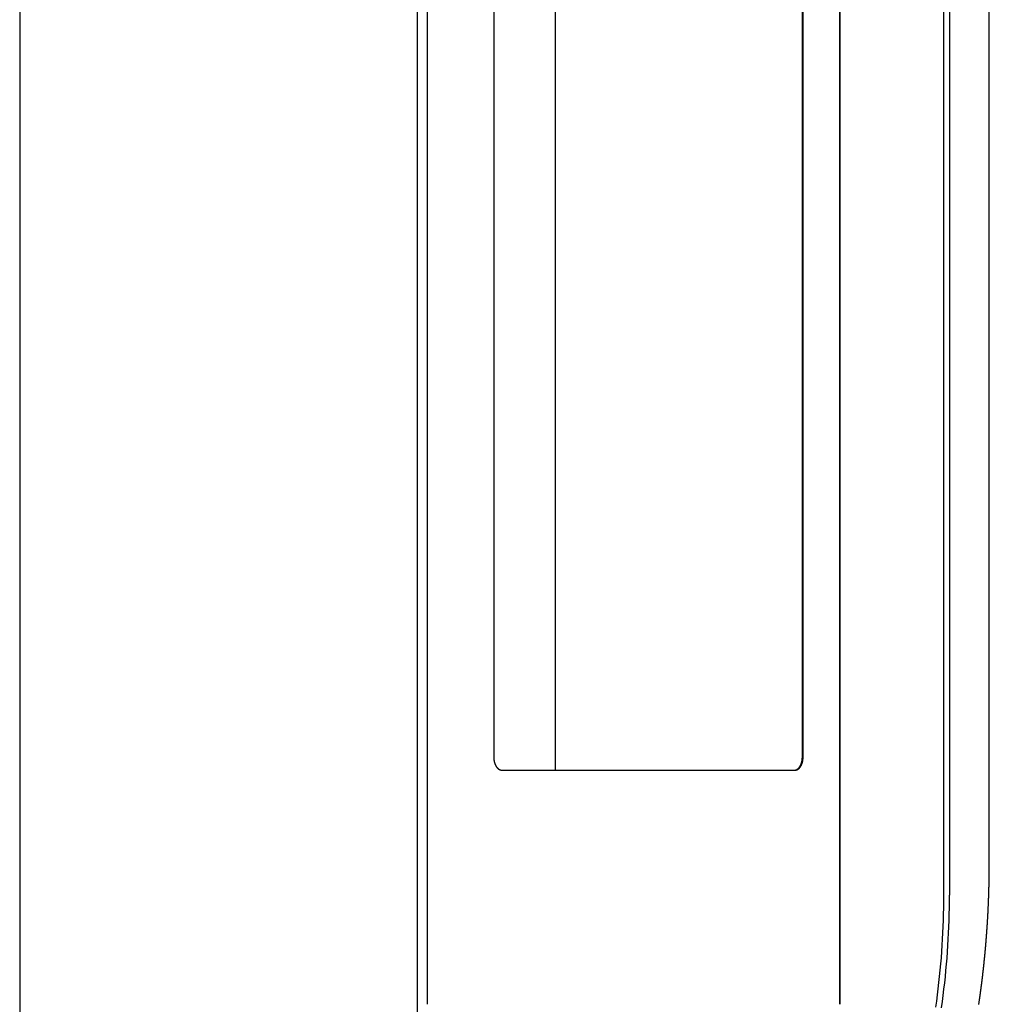
# Model space of a CAD drawing. Extents: x 0 to 1260, y 0 to 891.
# Drawn here: x 655 to 731, y 579 to 656 of the extents above; entities that cross this region are included whole.
import ezdxf

# ---------------------------------------------------------------- set-up
doc = ezdxf.new("R2010")
doc.units = 0
doc.header["$LTSCALE"] = 25.4
doc.layers.add('1', color=7, linetype='CONTINUOUS')

msp = doc.modelspace()

# ---------------------------------------------------------------- linework, layer by layer
at = {"layer": '1', "linetype": 'CONTINUOUS'}
for p, q in [((655.486, 748.993), (655.486, 531.428)), ((686.49, 539.71), (686.49, 740.71)), ((727.496, 587.71), (727.496, 692.71)), ((727.942, 692.71), (727.942, 587.71)), ((731.04, 590.21), (731.04, 690.21)), ((687.257, 579.21), (687.257, 688.71)), ((697.21, 688.96), (697.21, 597.46)), ((719.358, 688.71), (719.358, 579.21)), ((719.397, 688.71), (719.397, 579.21)), ((692.426, 687.96), (692.426, 598.46)), ((716.473, 598.46), (716.473, 687.96)), ((716.53, 598.46), (716.53, 687.96)), ((693.068, 597.46), (715.887, 597.46))]:
    msp.add_line(p, q, dxfattribs=at)
for points in [[(692.426, 598.46, 0), (692.426, 598.448, 0), (692.426, 598.436, 0), (692.426, 598.423, 0), (692.426, 598.411, 0), (692.427, 598.399, 0), (692.427, 598.387, 0), (692.428, 598.374, 0), (692.429, 598.362, 0), (692.43, 598.35, 0), (692.43, 598.338, 0), (692.431, 598.326, 0), (692.433, 598.314, 0), (692.434, 598.301, 0), (692.435, 598.289, 0), (692.437, 598.277, 0), (692.438, 598.265, 0), (692.44, 598.253, 0), (692.441, 598.241, 0), (692.443, 598.229, 0), (692.445, 598.217, 0), (692.447, 598.205, 0), (692.449, 598.194, 0), (692.451, 598.182, 0), (692.453, 598.17, 0), (692.456, 598.158, 0), (692.458, 598.147, 0), (692.461, 598.135, 0), (692.463, 598.123, 0), (692.466, 598.112, 0), (692.469, 598.1, 0), (692.472, 598.089, 0), (692.475, 598.078, 0), (692.478, 598.066, 0), (692.481, 598.055, 0), (692.484, 598.044, 0), (692.487, 598.033, 0), (692.491, 598.022, 0), (692.494, 598.011, 0), (692.498, 598, 0), (692.502, 597.989, 0), (692.505, 597.978, 0), (692.509, 597.967, 0), (692.513, 597.957, 0), (692.517, 597.946, 0), (692.521, 597.936, 0), (692.525, 597.925, 0), (692.53, 597.915, 0), (692.534, 597.905, 0), (692.538, 597.895, 0), (692.543, 597.884, 0), (692.547, 597.874, 0), (692.552, 597.865, 0), (692.557, 597.855, 0), (692.562, 597.845, 0), (692.567, 597.835, 0), (692.572, 597.826, 0), (692.577, 597.816, 0), (692.582, 597.807, 0), (692.587, 597.798, 0), (692.592, 597.789, 0), (692.597, 597.78, 0), (692.603, 597.771, 0), (692.608, 597.762, 0), (692.614, 597.753, 0), (692.62, 597.745, 0), (692.625, 597.736, 0), (692.631, 597.728, 0), (692.637, 597.719, 0), (692.643, 597.711, 0), (692.649, 597.703, 0), (692.655, 597.695, 0), (692.661, 597.687, 0), (692.667, 597.68, 0), (692.673, 597.672, 0), (692.679, 597.664, 0), (692.686, 597.657, 0), (692.692, 597.65, 0), (692.698, 597.643, 0), (692.705, 597.636, 0), (692.711, 597.629, 0), (692.718, 597.622, 0), (692.725, 597.615, 0), (692.731, 597.609, 0), (692.738, 597.603, 0), (692.745, 597.596, 0), (692.752, 597.59, 0), (692.758, 597.584, 0), (692.765, 597.578, 0), (692.772, 597.573, 0), (692.779, 597.567, 0), (692.786, 597.562, 0), (692.794, 597.556, 0), (692.801, 597.551, 0), (692.808, 597.546, 0), (692.815, 597.541, 0), (692.822, 597.536, 0), (692.83, 597.532, 0), (692.837, 597.527, 0), (692.844, 597.523, 0), (692.852, 597.519, 0), (692.859, 597.515, 0), (692.867, 597.511, 0), (692.874, 597.507, 0), (692.882, 597.503, 0), (692.889, 597.5, 0), (692.897, 597.496, 0), (692.905, 597.493, 0), (692.912, 597.49, 0), (692.92, 597.487, 0), (692.928, 597.485, 0), (692.935, 597.482, 0), (692.943, 597.479, 0), (692.951, 597.477, 0), (692.959, 597.475, 0), (692.966, 597.473, 0), (692.974, 597.471, 0), (692.982, 597.469, 0), (692.99, 597.468, 0), (692.998, 597.466, 0), (693.005, 597.465, 0), (693.013, 597.464, 0), (693.021, 597.463, 0), (693.029, 597.462, 0), (693.037, 597.461, 0), (693.045, 597.461, 0), (693.053, 597.461, 0), (693.061, 597.46, 0), (693.068, 597.46, 0)], [(715.83, 597.46, 0), (715.838, 597.46, 0), (715.846, 597.461, 0), (715.854, 597.461, 0), (715.861, 597.461, 0), (715.869, 597.462, 0), (715.877, 597.463, 0), (715.885, 597.464, 0), (715.893, 597.465, 0), (715.901, 597.466, 0), (715.909, 597.468, 0), (715.916, 597.469, 0), (715.924, 597.471, 0), (715.932, 597.473, 0), (715.94, 597.475, 0), (715.948, 597.477, 0), (715.955, 597.479, 0), (715.963, 597.482, 0), (715.971, 597.485, 0), (715.978, 597.487, 0), (715.986, 597.49, 0), (715.994, 597.493, 0), (716.001, 597.496, 0), (716.009, 597.5, 0), (716.017, 597.503, 0), (716.024, 597.507, 0), (716.032, 597.511, 0), (716.039, 597.515, 0), (716.046, 597.519, 0), (716.054, 597.523, 0), (716.061, 597.527, 0), (716.069, 597.532, 0), (716.076, 597.536, 0), (716.083, 597.541, 0), (716.09, 597.546, 0), (716.098, 597.551, 0), (716.105, 597.556, 0), (716.112, 597.562, 0), (716.119, 597.567, 0), (716.126, 597.573, 0), (716.133, 597.578, 0), (716.14, 597.584, 0), (716.147, 597.59, 0), (716.154, 597.596, 0), (716.16, 597.603, 0), (716.167, 597.609, 0), (716.174, 597.615, 0), (716.18, 597.622, 0), (716.187, 597.629, 0), (716.194, 597.636, 0), (716.2, 597.643, 0), (716.206, 597.65, 0), (716.213, 597.657, 0), (716.219, 597.664, 0), (716.225, 597.672, 0), (716.232, 597.68, 0), (716.238, 597.687, 0), (716.244, 597.695, 0), (716.25, 597.703, 0), (716.256, 597.711, 0), (716.262, 597.719, 0), (716.267, 597.728, 0), (716.273, 597.736, 0), (716.279, 597.745, 0), (716.284, 597.753, 0), (716.29, 597.762, 0), (716.295, 597.771, 0), (716.301, 597.78, 0), (716.306, 597.789, 0), (716.311, 597.798, 0), (716.317, 597.807, 0), (716.322, 597.816, 0), (716.327, 597.826, 0), (716.332, 597.835, 0), (716.337, 597.845, 0), (716.341, 597.855, 0), (716.346, 597.865, 0), (716.351, 597.874, 0), (716.355, 597.884, 0), (716.36, 597.895, 0), (716.364, 597.905, 0), (716.369, 597.915, 0), (716.373, 597.925, 0), (716.377, 597.936, 0), (716.381, 597.946, 0), (716.385, 597.957, 0), (716.389, 597.967, 0), (716.393, 597.978, 0), (716.397, 597.989, 0), (716.4, 598, 0), (716.404, 598.011, 0), (716.408, 598.022, 0), (716.411, 598.033, 0), (716.414, 598.044, 0), (716.418, 598.055, 0), (716.421, 598.066, 0), (716.424, 598.078, 0), (716.427, 598.089, 0), (716.43, 598.1, 0), (716.432, 598.112, 0), (716.435, 598.123, 0), (716.438, 598.135, 0), (716.44, 598.147, 0), (716.443, 598.158, 0), (716.445, 598.17, 0), (716.447, 598.182, 0), (716.449, 598.194, 0), (716.451, 598.205, 0), (716.453, 598.217, 0), (716.455, 598.229, 0), (716.457, 598.241, 0), (716.459, 598.253, 0), (716.46, 598.265, 0), (716.462, 598.277, 0), (716.463, 598.289, 0), (716.465, 598.301, 0), (716.466, 598.314, 0), (716.467, 598.326, 0), (716.468, 598.338, 0), (716.469, 598.35, 0), (716.47, 598.362, 0), (716.47, 598.374, 0), (716.471, 598.387, 0), (716.472, 598.399, 0), (716.472, 598.411, 0), (716.472, 598.423, 0), (716.473, 598.436, 0), (716.473, 598.448, 0), (716.473, 598.46, 0)], [(715.887, 597.46, 0), (715.895, 597.46, 0), (715.903, 597.461, 0), (715.911, 597.461, 0), (715.919, 597.461, 0), (715.927, 597.462, 0), (715.935, 597.463, 0), (715.943, 597.464, 0), (715.95, 597.465, 0), (715.958, 597.466, 0), (715.966, 597.468, 0), (715.974, 597.469, 0), (715.982, 597.471, 0), (715.99, 597.473, 0), (715.997, 597.475, 0), (716.005, 597.477, 0), (716.013, 597.479, 0), (716.021, 597.482, 0), (716.028, 597.485, 0), (716.036, 597.487, 0), (716.044, 597.49, 0), (716.051, 597.493, 0), (716.059, 597.496, 0), (716.066, 597.5, 0), (716.074, 597.503, 0), (716.082, 597.507, 0), (716.089, 597.511, 0), (716.096, 597.515, 0), (716.104, 597.519, 0), (716.111, 597.523, 0), (716.119, 597.527, 0), (716.126, 597.532, 0), (716.133, 597.536, 0), (716.141, 597.541, 0), (716.148, 597.546, 0), (716.155, 597.551, 0), (716.162, 597.556, 0), (716.169, 597.562, 0), (716.176, 597.567, 0), (716.183, 597.573, 0), (716.19, 597.578, 0), (716.197, 597.584, 0), (716.204, 597.59, 0), (716.211, 597.596, 0), (716.218, 597.603, 0), (716.225, 597.609, 0), (716.231, 597.615, 0), (716.238, 597.622, 0), (716.245, 597.629, 0), (716.251, 597.636, 0), (716.258, 597.643, 0), (716.264, 597.65, 0), (716.27, 597.657, 0), (716.277, 597.664, 0), (716.283, 597.672, 0), (716.289, 597.68, 0), (716.295, 597.687, 0), (716.301, 597.695, 0), (716.307, 597.703, 0), (716.313, 597.711, 0), (716.319, 597.719, 0), (716.325, 597.728, 0), (716.331, 597.736, 0), (716.336, 597.745, 0), (716.342, 597.753, 0), (716.347, 597.762, 0), (716.353, 597.771, 0), (716.358, 597.78, 0), (716.364, 597.789, 0), (716.369, 597.798, 0), (716.374, 597.807, 0), (716.379, 597.816, 0), (716.384, 597.826, 0), (716.389, 597.835, 0), (716.394, 597.845, 0), (716.399, 597.855, 0), (716.404, 597.865, 0), (716.408, 597.874, 0), (716.413, 597.884, 0), (716.417, 597.895, 0), (716.422, 597.905, 0), (716.426, 597.915, 0), (716.43, 597.925, 0), (716.435, 597.936, 0), (716.439, 597.946, 0), (716.443, 597.957, 0), (716.447, 597.967, 0), (716.451, 597.978, 0), (716.454, 597.989, 0), (716.458, 598, 0), (716.462, 598.011, 0), (716.465, 598.022, 0), (716.468, 598.033, 0), (716.472, 598.044, 0), (716.475, 598.055, 0), (716.478, 598.066, 0), (716.481, 598.078, 0), (716.484, 598.089, 0), (716.487, 598.1, 0), (716.49, 598.112, 0), (716.493, 598.123, 0), (716.495, 598.135, 0), (716.498, 598.147, 0), (716.5, 598.158, 0), (716.502, 598.17, 0), (716.505, 598.182, 0), (716.507, 598.194, 0), (716.509, 598.205, 0), (716.511, 598.217, 0), (716.513, 598.229, 0), (716.515, 598.241, 0), (716.516, 598.253, 0), (716.518, 598.265, 0), (716.519, 598.277, 0), (716.521, 598.289, 0), (716.522, 598.301, 0), (716.523, 598.314, 0), (716.524, 598.326, 0), (716.525, 598.338, 0), (716.526, 598.35, 0), (716.527, 598.362, 0), (716.528, 598.374, 0), (716.528, 598.387, 0), (716.529, 598.399, 0), (716.529, 598.411, 0), (716.53, 598.423, 0), (716.53, 598.436, 0), (716.53, 598.448, 0), (716.53, 598.46, 0)], [(726.874, 578.99, 0), (726.941, 579.467, 0), (727.004, 579.946, 0), (727.064, 580.425, 0), (727.119, 580.906, 0), (727.171, 581.388, 0), (727.219, 581.87, 0), (727.263, 582.354, 0), (727.303, 582.838, 0), (727.34, 583.323, 0), (727.373, 583.809, 0), (727.402, 584.296, 0), (727.427, 584.782, 0), (727.448, 585.27, 0), (727.465, 585.757, 0), (727.479, 586.245, 0), (727.488, 586.734, 0), (727.494, 587.222, 0), (727.496, 587.71, 0)], [(727.318, 578.946, 0), (727.385, 579.426, 0), (727.448, 579.907, 0), (727.508, 580.389, 0), (727.564, 580.872, 0), (727.616, 581.356, 0), (727.664, 581.841, 0), (727.708, 582.327, 0), (727.749, 582.814, 0), (727.786, 583.301, 0), (727.819, 583.79, 0), (727.848, 584.278, 0), (727.873, 584.768, 0), (727.894, 585.257, 0), (727.911, 585.748, 0), (727.925, 586.238, 0), (727.935, 586.729, 0), (727.94, 587.219, 0), (727.942, 587.71, 0)]]:
    msp.add_polyline3d(points, dxfattribs=at)
at = {"layer": '1'}
msp.add_polyline3d([(730.222, 579.197, 0), (730.226, 579.227, 0), (730.23, 579.257, 0), (730.235, 579.286, 0), (730.239, 579.316, 0), (730.244, 579.346, 0), (730.248, 579.376, 0), (730.253, 579.406, 0), (730.257, 579.435, 0), (730.261, 579.465, 0), (730.266, 579.495, 0), (730.27, 579.525, 0), (730.274, 579.555, 0), (730.279, 579.585, 0), (730.283, 579.614, 0), (730.287, 579.644, 0), (730.292, 579.674, 0), (730.296, 579.704, 0), (730.3, 579.734, 0), (730.305, 579.764, 0), (730.309, 579.794, 0), (730.313, 579.823, 0), (730.317, 579.853, 0), (730.321, 579.883, 0), (730.326, 579.913, 0), (730.33, 579.943, 0), (730.334, 579.973, 0), (730.338, 580.003, 0), (730.342, 580.033, 0), (730.347, 580.063, 0), (730.351, 580.092, 0), (730.355, 580.122, 0), (730.359, 580.152, 0), (730.363, 580.182, 0), (730.367, 580.212, 0), (730.371, 580.242, 0), (730.375, 580.272, 0), (730.379, 580.302, 0), (730.383, 580.332, 0), (730.387, 580.362, 0), (730.391, 580.392, 0), (730.395, 580.422, 0), (730.399, 580.451, 0), (730.403, 580.481, 0), (730.407, 580.511, 0), (730.411, 580.541, 0), (730.415, 580.571, 0), (730.419, 580.601, 0), (730.423, 580.631, 0), (730.427, 580.661, 0), (730.431, 580.691, 0), (730.434, 580.721, 0), (730.438, 580.751, 0), (730.442, 580.781, 0), (730.446, 580.811, 0), (730.45, 580.841, 0), (730.454, 580.871, 0), (730.457, 580.901, 0), (730.461, 580.931, 0), (730.465, 580.961, 0), (730.469, 580.991, 0), (730.472, 581.021, 0), (730.476, 581.051, 0), (730.48, 581.081, 0), (730.484, 581.111, 0), (730.487, 581.141, 0), (730.491, 581.171, 0), (730.495, 581.201, 0), (730.498, 581.231, 0), (730.502, 581.261, 0), (730.506, 581.291, 0), (730.509, 581.321, 0), (730.513, 581.351, 0), (730.516, 581.381, 0), (730.52, 581.411, 0), (730.524, 581.441, 0), (730.527, 581.471, 0), (730.531, 581.501, 0), (730.534, 581.531, 0), (730.538, 581.561, 0), (730.541, 581.591, 0), (730.545, 581.621, 0), (730.548, 581.651, 0), (730.552, 581.681, 0), (730.555, 581.711, 0), (730.559, 581.741, 0), (730.562, 581.771, 0), (730.566, 581.801, 0), (730.569, 581.831, 0), (730.572, 581.861, 0), (730.576, 581.891, 0), (730.579, 581.921, 0), (730.582, 581.951, 0), (730.586, 581.981, 0), (730.589, 582.011, 0), (730.593, 582.041, 0), (730.596, 582.071, 0), (730.599, 582.101, 0), (730.602, 582.131, 0), (730.606, 582.161, 0), (730.609, 582.191, 0), (730.612, 582.221, 0), (730.615, 582.251, 0), (730.619, 582.281, 0), (730.622, 582.311, 0), (730.625, 582.341, 0), (730.628, 582.371, 0), (730.631, 582.402, 0), (730.635, 582.432, 0), (730.638, 582.462, 0), (730.641, 582.492, 0), (730.644, 582.522, 0), (730.647, 582.552, 0), (730.65, 582.582, 0), (730.653, 582.612, 0), (730.656, 582.642, 0), (730.659, 582.672, 0), (730.663, 582.702, 0), (730.666, 582.732, 0), (730.669, 582.762, 0), (730.672, 582.792, 0), (730.675, 582.822, 0), (730.678, 582.852, 0), (730.681, 582.883, 0), (730.684, 582.913, 0), (730.687, 582.943, 0), (730.689, 582.973, 0), (730.692, 583.003, 0), (730.695, 583.033, 0), (730.698, 583.063, 0), (730.701, 583.093, 0), (730.704, 583.123, 0), (730.707, 583.153, 0), (730.71, 583.184, 0), (730.713, 583.214, 0), (730.715, 583.244, 0), (730.718, 583.274, 0), (730.721, 583.304, 0), (730.724, 583.334, 0), (730.727, 583.364, 0), (730.729, 583.394, 0), (730.732, 583.425, 0), (730.735, 583.455, 0), (730.738, 583.485, 0), (730.74, 583.515, 0), (730.743, 583.545, 0), (730.746, 583.576, 0), (730.748, 583.606, 0), (730.751, 583.636, 0), (730.754, 583.666, 0), (730.756, 583.696, 0), (730.759, 583.727, 0), (730.762, 583.757, 0), (730.764, 583.787, 0), (730.767, 583.817, 0), (730.77, 583.847, 0), (730.772, 583.878, 0), (730.775, 583.908, 0), (730.777, 583.938, 0), (730.78, 583.968, 0), (730.782, 583.999, 0), (730.785, 584.029, 0), (730.787, 584.059, 0), (730.79, 584.09, 0), (730.792, 584.12, 0), (730.795, 584.15, 0), (730.797, 584.181, 0), (730.8, 584.211, 0), (730.802, 584.241, 0), (730.805, 584.272, 0), (730.807, 584.302, 0), (730.809, 584.332, 0), (730.812, 584.363, 0), (730.814, 584.393, 0), (730.816, 584.423, 0), (730.819, 584.454, 0), (730.821, 584.484, 0), (730.824, 584.515, 0), (730.826, 584.545, 0), (730.828, 584.575, 0), (730.83, 584.606, 0), (730.833, 584.636, 0), (730.835, 584.667, 0), (730.837, 584.697, 0), (730.839, 584.728, 0), (730.842, 584.758, 0), (730.844, 584.789, 0), (730.846, 584.819, 0), (730.848, 584.85, 0), (730.851, 584.88, 0), (730.853, 584.911, 0), (730.855, 584.941, 0), (730.857, 584.972, 0), (730.859, 585.002, 0), (730.861, 585.033, 0), (730.863, 585.063, 0), (730.866, 585.094, 0), (730.868, 585.125, 0), (730.87, 585.155, 0), (730.872, 585.186, 0), (730.874, 585.216, 0), (730.876, 585.247, 0), (730.878, 585.278, 0), (730.88, 585.308, 0), (730.882, 585.339, 0), (730.884, 585.37, 0), (730.886, 585.4, 0), (730.888, 585.431, 0), (730.89, 585.462, 0), (730.892, 585.493, 0), (730.894, 585.523, 0), (730.896, 585.554, 0), (730.898, 585.585, 0), (730.899, 585.615, 0), (730.901, 585.646, 0), (730.903, 585.677, 0), (730.905, 585.708, 0), (730.907, 585.738, 0), (730.909, 585.769, 0), (730.911, 585.8, 0), (730.912, 585.831, 0), (730.914, 585.861, 0), (730.916, 585.892, 0), (730.918, 585.923, 0), (730.92, 585.954, 0), (730.921, 585.984, 0), (730.923, 586.015, 0), (730.925, 586.046, 0), (730.927, 586.077, 0), (730.928, 586.107, 0), (730.93, 586.138, 0), (730.932, 586.169, 0), (730.933, 586.2, 0), (730.935, 586.23, 0), (730.937, 586.261, 0), (730.938, 586.292, 0), (730.94, 586.323, 0), (730.941, 586.353, 0), (730.943, 586.384, 0), (730.945, 586.415, 0), (730.946, 586.445, 0), (730.948, 586.476, 0), (730.949, 586.507, 0), (730.951, 586.537, 0), (730.952, 586.568, 0), (730.954, 586.599, 0), (730.955, 586.629, 0), (730.957, 586.66, 0), (730.958, 586.691, 0), (730.96, 586.721, 0), (730.961, 586.752, 0), (730.962, 586.782, 0), (730.964, 586.813, 0), (730.965, 586.843, 0), (730.967, 586.874, 0), (730.968, 586.905, 0), (730.969, 586.935, 0), (730.971, 586.966, 0), (730.972, 586.996, 0), (730.973, 587.027, 0), (730.975, 587.057, 0), (730.976, 587.088, 0), (730.977, 587.118, 0), (730.978, 587.148, 0), (730.98, 587.179, 0), (730.981, 587.209, 0), (730.982, 587.239, 0), (730.983, 587.27, 0), (730.985, 587.3, 0), (730.986, 587.33, 0), (730.987, 587.361, 0), (730.988, 587.391, 0), (730.989, 587.421, 0), (730.99, 587.452, 0), (730.991, 587.482, 0), (730.992, 587.512, 0), (730.994, 587.542, 0), (730.995, 587.572, 0), (730.996, 587.602, 0), (730.997, 587.632, 0), (730.998, 587.662, 0), (730.999, 587.692, 0), (731, 587.723, 0), (731.001, 587.753, 0), (731.002, 587.782, 0), (731.003, 587.812, 0), (731.003, 587.842, 0), (731.004, 587.872, 0), (731.005, 587.902, 0), (731.006, 587.932, 0), (731.007, 587.962, 0), (731.008, 587.991, 0), (731.009, 588.021, 0), (731.01, 588.051, 0), (731.01, 588.081, 0), (731.011, 588.11, 0), (731.012, 588.14, 0), (731.013, 588.169, 0), (731.014, 588.199, 0), (731.014, 588.229, 0), (731.015, 588.258, 0), (731.016, 588.288, 0), (731.016, 588.317, 0), (731.017, 588.346, 0), (731.018, 588.376, 0), (731.018, 588.405, 0), (731.019, 588.434, 0), (731.02, 588.464, 0), (731.02, 588.493, 0), (731.021, 588.522, 0), (731.022, 588.552, 0), (731.022, 588.581, 0), (731.023, 588.61, 0), (731.023, 588.64, 0), (731.024, 588.669, 0), (731.024, 588.698, 0), (731.025, 588.728, 0), (731.025, 588.757, 0), (731.026, 588.787, 0), (731.026, 588.816, 0), (731.027, 588.845, 0), (731.027, 588.875, 0), (731.028, 588.904, 0), (731.028, 588.934, 0), (731.029, 588.963, 0), (731.029, 588.993, 0), (731.029, 589.023, 0), (731.03, 589.052, 0), (731.03, 589.082, 0), (731.031, 589.112, 0), (731.031, 589.142, 0), (731.031, 589.172, 0), (731.032, 589.202, 0), (731.032, 589.232, 0), (731.032, 589.262, 0), (731.033, 589.292, 0), (731.033, 589.322, 0), (731.033, 589.352, 0), (731.034, 589.383, 0), (731.034, 589.413, 0), (731.034, 589.444, 0), (731.035, 589.475, 0), (731.035, 589.505, 0), (731.035, 589.536, 0), (731.036, 589.567, 0), (731.036, 589.598, 0), (731.036, 589.629, 0), (731.036, 589.66, 0), (731.037, 589.692, 0), (731.037, 589.723, 0), (731.037, 589.755, 0), (731.037, 589.786, 0), (731.038, 589.818, 0), (731.038, 589.85, 0), (731.038, 589.882, 0), (731.038, 589.914, 0), (731.039, 589.947, 0), (731.039, 589.979, 0), (731.039, 590.012, 0), (731.039, 590.044, 0), (731.04, 590.077, 0), (731.04, 590.11, 0), (731.04, 590.143, 0), (731.04, 590.177, 0), (731.04, 590.21, 0)], dxfattribs=at)

doc.saveas('drawing.dxf')
